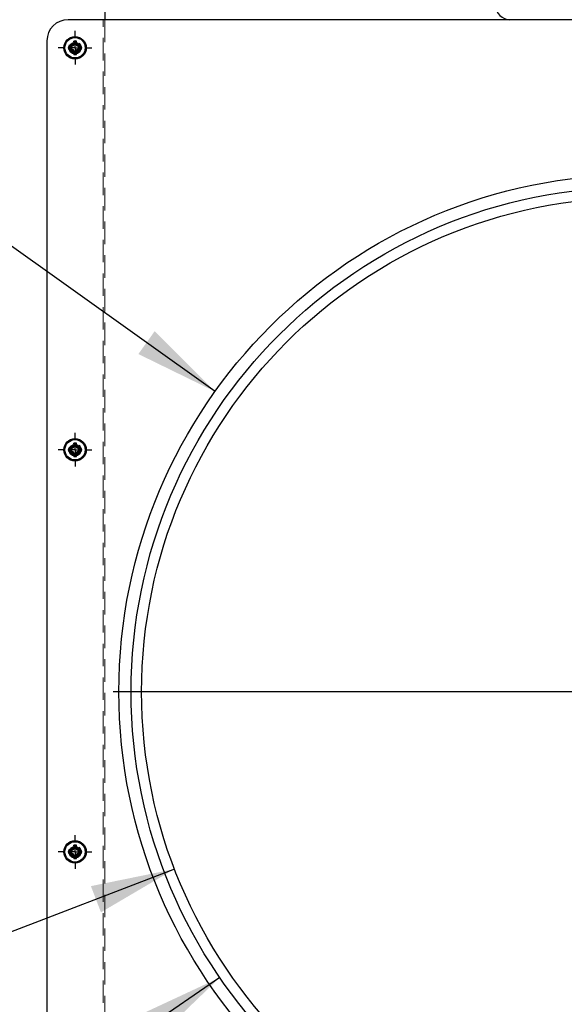
# Model space of a CAD drawing. Units: inches. Extents: x 0 to 88, y 0 to 68.
# Drawn here: x 18.3 to 28, y 36.8 to 54.4 of the extents above; entities that cross this region are included whole.
import ezdxf

# ---------------------------------------------------------------- set-up
doc = ezdxf.new("R2010")
doc.units = ezdxf.units.IN
doc.header["$LTSCALE"] = 8
doc.header["$MEASUREMENT"] = 0
doc.linetypes.add('HIDDEN', pattern=[0.075, 0.05, -0.025])
doc.layers.add('62', color=7, linetype='Continuous')
doc.styles.add('SLDTEXTSTYLE0', font='TXT', dxfattribs={"width": 0.75})
doc.dimstyles.new('SLDDIMSTYLE0', dxfattribs={"dimtxt": 1, "dimasz": 1.5, "dimexe": 0, "dimexo": 0.0625, "dimgap": 0.25, "dimtad": 0, "dimtih": 1, "dimtoh": 1, "dimdec": 0, "dimrnd": 1e-09, "dimzin": 12, "dimdsep": 46, "dimlunit": 5, "dimtxsty": 'SLDTEXTSTYLE0', "dimsah": 1, "dimcen": 0, "dimadec": 0, "dimazin": 3, "dimtfac": 1, "dimtdec": 0, "dimtofl": 0, "dimtmove": 0, "dimatfit": 3, "dimfxl": 0, "dimfrac": 2, "dimtolj": 1, "dimtzin": 12, "dimarcsym": 0})

# ---------------------------------------------------------------- blocks, each defined once
blk = doc.blocks.new('_D')
at = {"layer": '62'}
for p, q in [((16.715, 51.382), (14.715, 51.382)), ((21.801, 47.753), (16.715, 51.382))]:
    blk.add_line(p, q, dxfattribs=at)
blk.add_solid([(21.801, 47.753), (20.725, 48.828), (20.435, 48.421)], dxfattribs=at)
at = {"layer": '62', "char_height": 1, "attachment_point": 1, "style": 'SLDTEXTSTYLE0'}
for s, insert in [('18 7/16"', (6.397, 51.884)), ('%%c', (4.889, 51.869)), ('O.D.', (11.832, 51.884))]:
    blk.add_mtext(s, dxfattribs=dict(at, insert=insert))
blk = doc.blocks.new('_D_1')
at = {"layer": '62'}
for p, q in [((21.079, 39.241), (16.483, 37.476)), ((16.483, 37.476), (14.483, 37.476))]:
    blk.add_line(p, q, dxfattribs=at)
blk.add_solid([(21.079, 39.241), (19.589, 38.937), (19.768, 38.47)], dxfattribs=at)
at = {"layer": '62', "char_height": 1, "attachment_point": 1, "style": 'SLDTEXTSTYLE0'}
for s, insert in [('%%c', (5.122, 37.964)), ('17 5/8"', (6.63, 37.979)), ('THRU', (11.326, 37.979))]:
    blk.add_mtext(s, dxfattribs=dict(at, insert=insert))
blk = doc.blocks.new('_D_2')
at = {"layer": '62'}
for p, q in [((21.886, 37.307), (16.302, 33.475)), ((16.302, 33.475), (14.302, 33.475))]:
    blk.add_line(p, q, dxfattribs=at)
blk.add_solid([(21.886, 37.307), (20.507, 36.664), (20.79, 36.252)], dxfattribs=at)
at = {"layer": '62', "char_height": 1, "attachment_point": 1, "style": 'SLDTEXTSTYLE0'}
for s, insert in [('%%c', (8.502, 33.963)), ('18"', (10.011, 33.978)), ('I.D.', (12.276, 33.978))]:
    blk.add_mtext(s, dxfattribs=dict(at, insert=insert))
blk = doc.blocks.new('SW_CENTERMARKSYMBOL_2')
at = {"layer": '62', "color": 0}
blk.add_line((-0.2, 0), (-9.31875, 0), dxfattribs=at)
blk = doc.blocks.new('SW_CENTERMARKSYMBOL_4')
at = {"layer": '62', "color": 0}
for p, q in [((0, 0.2), (0, 0.3)), ((-0.2, 0), (-0.3, 0)), ((0, 0), (-0.1, 0)), ((0, 0), (0, 0.1)), ((0, 0), (0, -0.1)), ((0, 0), (0.1, 0)), ((0.2, 0), (0.3, 0)), ((0, -0.2), (0, -0.3))]:
    blk.add_line(p, q, dxfattribs=at)
blk = doc.blocks.new('SW_CENTERMARKSYMBOL_9')
at = {"layer": '62', "color": 0}
for p, q in [((0, 0.2), (0, 0.3)), ((-0.2, 0), (-0.3, 0)), ((0, 0), (-0.1, 0)), ((0, 0), (0, 0.1)), ((0, 0), (0, -0.1)), ((0, 0), (0.1, 0)), ((0.2, 0), (0.3, 0)), ((0, -0.2), (0, -0.3))]:
    blk.add_line(p, q, dxfattribs=at)
blk = doc.blocks.new('SW_CENTERMARKSYMBOL_10')
at = {"layer": '62', "color": 0}
for p, q in [((0, 0.2), (0, 0.3)), ((-0.2, 0), (-0.3, 0)), ((0, 0), (-0.1, 0)), ((0, 0), (0, 0.1)), ((0, 0), (0, -0.1)), ((0, 0), (0.1, 0)), ((0.2, 0), (0.3, 0)), ((0, -0.2), (0, -0.3))]:
    blk.add_line(p, q, dxfattribs=at)

msp = doc.modelspace()

# ---------------------------------------------------------------- linework, layer by layer
at = {"color": 7, "linetype": 'Continuous', "lineweight": 25}
for p, q in [((19.8373047, 55.5059148), (19.8373047, 54.3809148)), ((39.4310547, 54.3809148), (19.1810547, 54.3809148)), ((18.8060547, 54.0059148), (18.8060547, 32.2559148)), ((19.2348736, 53.9050482), (19.187826, 53.9050482)), ((19.2358206, 53.9002873), (19.1997287, 53.9002873)), ((19.2681414, 53.9188281), (19.2348736, 53.9050482)), ((19.2358206, 53.9002873), (19.2348736, 53.9050482)), ((19.2717852, 53.9151843), (19.2358206, 53.9002873)), ((19.2819213, 53.9520958), (19.2681414, 53.9188281)), ((19.2717852, 53.9151843), (19.2681414, 53.9188281)), ((19.2866822, 53.9511489), (19.2717852, 53.9151843)), ((19.2819213, 53.9991435), (19.2819213, 53.9520958)), ((19.2866822, 53.9511489), (19.2819213, 53.9520958)), ((19.2866822, 53.9872408), (19.2866822, 53.9511489)), ((19.3254272, 53.9511489), (19.3254272, 53.9872408)), ((19.3254272, 53.9511489), (19.330188, 53.9520958)), ((19.3403242, 53.9151843), (19.3254272, 53.9511489)), ((19.330188, 53.9520958), (19.330188, 53.9991435)), ((19.3439679, 53.9188281), (19.330188, 53.9520958)), ((19.3403242, 53.9151843), (19.3439679, 53.9188281)), ((19.3762887, 53.9002873), (19.3403242, 53.9151843)), ((19.3772357, 53.9050482), (19.3439679, 53.9188281)), ((19.3762887, 53.9002873), (19.3772357, 53.9050482)), ((19.4123806, 53.9002873), (19.3762887, 53.9002873)), ((19.4242834, 53.9050482), (19.3772357, 53.9050482)), ((19.187826, 53.8567815), (19.2348736, 53.8567815)), ((19.1997287, 53.8615423), (19.2358206, 53.8615423)), ((19.2358206, 53.8615423), (19.2348736, 53.8567815)), ((19.2348736, 53.8567815), (19.2681414, 53.8430015)), ((19.2358206, 53.8615423), (19.2717852, 53.8466453)), ((19.2717852, 53.8466453), (19.2681414, 53.8430015)), ((19.2681414, 53.8430015), (19.2819213, 53.8097338)), ((19.2717852, 53.8466453), (19.2866822, 53.8106808)), ((19.2866822, 53.8106808), (19.2819213, 53.8097338)), ((19.2819213, 53.8097338), (19.2819213, 53.7626861)), ((19.2866822, 53.8106808), (19.2866822, 53.7745889)), ((19.3254272, 53.8106808), (19.3403242, 53.8466453)), ((19.3254272, 53.7745889), (19.3254272, 53.8106808)), ((19.3254272, 53.8106808), (19.330188, 53.8097338)), ((19.330188, 53.8097338), (19.3439679, 53.8430015)), ((19.330188, 53.7626861), (19.330188, 53.8097338)), ((19.3403242, 53.8466453), (19.3762887, 53.8615423)), ((19.3403242, 53.8466453), (19.3439679, 53.8430015)), ((19.3439679, 53.8430015), (19.3772357, 53.8567815)), ((19.3762887, 53.8615423), (19.3772357, 53.8567815)), ((19.3762887, 53.8615423), (19.4123806, 53.8615423)), ((19.3772357, 53.8567815), (19.4242834, 53.8567815)), ((19.2348736, 46.7383815), (19.187826, 46.7383815)), ((19.187826, 46.6901148), (19.2348736, 46.6901148)), ((19.2358206, 46.7336207), (19.1997287, 46.7336207)), ((19.1997287, 46.6948757), (19.2358206, 46.6948757)), ((19.2681414, 46.7521614), (19.2348736, 46.7383815)), ((19.2358206, 46.7336207), (19.2348736, 46.7383815)), ((19.2358206, 46.6948757), (19.2348736, 46.6901148)), ((19.2348736, 46.6901148), (19.2681414, 46.6763349)), ((19.2717852, 46.7485177), (19.2358206, 46.7336207)), ((19.2358206, 46.6948757), (19.2717852, 46.6799787)), ((19.2819213, 46.7854292), (19.2681414, 46.7521614)), ((19.2717852, 46.7485177), (19.2681414, 46.7521614)), ((19.2866822, 46.7844822), (19.2717852, 46.7485177)), ((19.2819213, 46.8324769), (19.2819213, 46.7854292)), ((19.2866822, 46.7844822), (19.2819213, 46.7854292)), ((19.2866822, 46.8205741), (19.2866822, 46.7844822)), ((19.3254272, 46.7844822), (19.3254272, 46.8205741)), ((19.3254272, 46.7844822), (19.330188, 46.7854292)), ((19.3403242, 46.7485177), (19.3254272, 46.7844822)), ((19.330188, 46.7854292), (19.330188, 46.8324769)), ((19.3439679, 46.7521614), (19.330188, 46.7854292)), ((19.3403242, 46.7485177), (19.3439679, 46.7521614)), ((19.3762887, 46.7336207), (19.3403242, 46.7485177)), ((19.3403242, 46.6799787), (19.3762887, 46.6948757)), ((19.3772357, 46.7383815), (19.3439679, 46.7521614)), ((19.3439679, 46.6763349), (19.3772357, 46.6901148)), ((19.3762887, 46.7336207), (19.3772357, 46.7383815)), ((19.4123806, 46.7336207), (19.3762887, 46.7336207)), ((19.3762887, 46.6948757), (19.3772357, 46.6901148)), ((19.3762887, 46.6948757), (19.4123806, 46.6948757)), ((19.4242834, 46.7383815), (19.3772357, 46.7383815)), ((19.3772357, 46.6901148), (19.4242834, 46.6901148)), ((19.2717852, 46.6799787), (19.2681414, 46.6763349)), ((19.2681414, 46.6763349), (19.2819213, 46.6430671)), ((19.2717852, 46.6799787), (19.2866822, 46.6440141)), ((19.2866822, 46.6440141), (19.2819213, 46.6430671)), ((19.2819213, 46.6430671), (19.2819213, 46.5960195)), ((19.2866822, 46.6440141), (19.2866822, 46.6079222)), ((19.3254272, 46.6440141), (19.3403242, 46.6799787)), ((19.3254272, 46.6440141), (19.330188, 46.6430671)), ((19.3254272, 46.6079222), (19.3254272, 46.6440141)), ((19.330188, 46.6430671), (19.3439679, 46.6763349)), ((19.330188, 46.5960195), (19.330188, 46.6430671)), ((19.3403242, 46.6799787), (19.3439679, 46.6763349)), ((19.2819213, 39.6658102), (19.2819213, 39.6187625)), ((19.330188, 39.6187625), (19.330188, 39.6658102)), ((19.2348736, 39.5717148), (19.187826, 39.5717148)), ((19.187826, 39.5234482), (19.2348736, 39.5234482)), ((19.2358206, 39.566954), (19.1997287, 39.566954)), ((19.1997287, 39.528209), (19.2358206, 39.528209)), ((19.2681414, 39.5854948), (19.2348736, 39.5717148)), ((19.2358206, 39.566954), (19.2348736, 39.5717148)), ((19.2358206, 39.528209), (19.2348736, 39.5234482)), ((19.2348736, 39.5234482), (19.2681414, 39.5096682)), ((19.2717852, 39.581851), (19.2358206, 39.566954)), ((19.2358206, 39.528209), (19.2717852, 39.513312)), ((19.2819213, 39.6187625), (19.2681414, 39.5854948)), ((19.2717852, 39.581851), (19.2681414, 39.5854948)), ((19.2717852, 39.513312), (19.2681414, 39.5096682)), ((19.2681414, 39.5096682), (19.2819213, 39.4764005)), ((19.2866822, 39.6178155), (19.2717852, 39.581851)), ((19.2717852, 39.513312), (19.2866822, 39.4773475)), ((19.2866822, 39.6178155), (19.2819213, 39.6187625)), ((19.2866822, 39.6539074), (19.2866822, 39.6178155)), ((19.3254272, 39.6178155), (19.3254272, 39.6539074)), ((19.3254272, 39.6178155), (19.330188, 39.6187625)), ((19.3403242, 39.581851), (19.3254272, 39.6178155)), ((19.3254272, 39.4773475), (19.3403242, 39.513312)), ((19.3439679, 39.5854948), (19.330188, 39.6187625)), ((19.330188, 39.4764005), (19.3439679, 39.5096682)), ((19.3403242, 39.581851), (19.3439679, 39.5854948)), ((19.3762887, 39.566954), (19.3403242, 39.581851)), ((19.3403242, 39.513312), (19.3762887, 39.528209)), ((19.3403242, 39.513312), (19.3439679, 39.5096682)), ((19.3772357, 39.5717148), (19.3439679, 39.5854948)), ((19.3439679, 39.5096682), (19.3772357, 39.5234482)), ((19.3762887, 39.566954), (19.3772357, 39.5717148)), ((19.4123806, 39.566954), (19.3762887, 39.566954)), ((19.3762887, 39.528209), (19.3772357, 39.5234482)), ((19.3762887, 39.528209), (19.4123806, 39.528209)), ((19.4242834, 39.5717148), (19.3772357, 39.5717148)), ((19.3772357, 39.5234482), (19.4242834, 39.5234482)), ((19.2866822, 39.4773475), (19.2819213, 39.4764005)), ((19.2819213, 39.4764005), (19.2819213, 39.4293528)), ((19.2866822, 39.4773475), (19.2866822, 39.4412556)), ((19.3254272, 39.4773475), (19.330188, 39.4764005)), ((19.3254272, 39.4412556), (19.3254272, 39.4773475)), ((19.330188, 39.4293528), (19.330188, 39.4764005))]:
    msp.add_line(p, q, dxfattribs=at)
at = {"color": 7, "linetype": 'HIDDEN', "lineweight": 18}
for p, q in [((19.8060547, 33.2559148), (19.8060547, 54.3809148)), ((19.8373047, 54.3809148), (19.8373047, 33.2559148)), ((19.2951815, 53.9745092), (19.3060547, 53.9759148)), ((19.2662969, 46.7998249), (19.2758313, 46.8032075)), ((19.2951815, 46.8078426), (19.3060547, 46.8092482)), ((19.309728, 46.619979), (19.28856, 46.6209609)), ((19.2662969, 39.6331582), (19.2758313, 39.6365408)), ((19.2951815, 39.6411759), (19.3060547, 39.6425815)), ((19.309728, 39.4533124), (19.28856, 39.4542942))]:
    msp.add_line(p, q, dxfattribs=at)
at = {"color": 7, "linetype": 'HIDDEN', "lineweight": 18, "flags": 128}
for points in [[(19.3179019, 53.8038205), (19.3009831, 53.803062), (19.2750948, 53.8114148), (19.2549677, 53.8271738), (19.2412182, 53.8489205), (19.2360683, 53.8736914), (19.2395736, 53.8970881), (19.2508414, 53.918095), (19.2684606, 53.9334625), (19.2888092, 53.9411648), (19.3060547, 53.9421117), (19.3060547, 53.9421117)], [(19.3179019, 46.6371538), (19.3009831, 46.6363953), (19.2750948, 46.6447481), (19.2549677, 46.6605072), (19.2412182, 46.6822538), (19.2360683, 46.7070248), (19.2395736, 46.7304214), (19.2508414, 46.7514284), (19.2684606, 46.7667959), (19.2888092, 46.7744981), (19.3060547, 46.775445), (19.3060547, 46.775445)], [(19.3179019, 39.4704872), (19.3009831, 39.4697287), (19.2750948, 39.4780815), (19.2549677, 39.4938405), (19.2412182, 39.5155871), (19.2360683, 39.5403581), (19.2395736, 39.5637547), (19.2508414, 39.5847617), (19.2684606, 39.6001292), (19.2888092, 39.6078315), (19.3060547, 39.6087784), (19.3060547, 39.6087784)]]:
    msp.add_lwpolyline(points, dxfattribs=at)
at = {"color": 7, "linetype": 'Continuous', "lineweight": 25}
for centre, radius in [((19.3060547, 53.8809148), 0.2), ((19.3060547, 53.8809148), 0.181), ((29.3060547, 42.3996648), 9.21875), ((29.3060547, 42.3996648), 9), ((29.3060547, 42.3996648), 8.8125), ((19.3060547, 46.7142482), 0.2), ((19.3060547, 46.7142482), 0.181), ((19.3060547, 39.5475815), 0.2), ((19.3060547, 39.5475815), 0.181)]:
    msp.add_circle(centre, radius, dxfattribs=at)
at = {"color": 7, "linetype": 'HIDDEN', "lineweight": 18}
for centre, radius in [((19.3060547, 53.8809148), 0.1105878), ((19.3060547, 53.8809148), 0.1005), ((19.3060547, 53.8809148), 0.0795), ((19.3060547, 53.8809148), 0.005), ((19.3060547, 46.7142482), 0.1105878), ((19.3060547, 46.7142482), 0.1005), ((19.3060547, 46.7142482), 0.0795), ((19.3060547, 46.7142482), 0.005), ((19.3060547, 39.5475815), 0.1105878), ((19.3060547, 39.5475815), 0.1005), ((19.3060547, 39.5475815), 0.0795), ((19.3060547, 39.5475815), 0.005)]:
    msp.add_circle(centre, radius, dxfattribs=at)
at = {"color": 7, "linetype": 'Continuous', "lineweight": 25}
for centre, radius, start, end in [((27.0560547, 54.6309148), 0.25, 180, 270), ((19.1810547, 54.0059148), 0.375, 90, 180), ((19.3060547, 53.8809148), 0.1206667, 168.46304097, 191.53695903), ((19.3060547, 53.8809148), 0.1080764, 169.67402094, 190.32597906), ((19.3060547, 53.8809148), 0.1206667, 78.46304097, 101.53695903), ((19.3060547, 53.8809148), 0.1080764, 79.67402094, 100.32597906), ((19.3060547, 53.8809148), 0.1080764, 349.67402094, 10.32597906), ((19.3060547, 53.8809148), 0.1206667, 348.46304097, 11.53695903), ((19.3060547, 53.8809148), 0.1206667, 258.46304097, 281.53695903), ((19.3060547, 53.8809148), 0.1080764, 259.67402094, 280.32597906), ((19.3060547, 46.7142482), 0.1206667, 168.46304097, 191.53695903), ((19.3060547, 46.7142482), 0.1080764, 169.67402094, 190.32597906), ((19.3060547, 46.7142482), 0.1206667, 78.46304097, 101.53695903), ((19.3060547, 46.7142482), 0.1080764, 79.67402094, 100.32597906), ((19.3060547, 46.7142482), 0.1080764, 349.67402094, 10.32597906), ((19.3060547, 46.7142482), 0.1206667, 348.46304097, 11.53695903), ((19.3060547, 46.7142482), 0.1206667, 258.46304097, 281.53695903), ((19.3060547, 46.7142482), 0.1080764, 259.67402094, 280.32597906), ((19.3060547, 39.5475815), 0.1206667, 78.46304097, 101.53695903), ((19.3060547, 39.5475815), 0.1206667, 168.46304097, 191.53695903), ((19.3060547, 39.5475815), 0.1080764, 169.67402094, 190.32597906), ((19.3060547, 39.5475815), 0.1080764, 79.67402094, 100.32597906), ((19.3060547, 39.5475815), 0.1080764, 349.67402094, 10.32597906), ((19.3060547, 39.5475815), 0.1206667, 348.46304097, 11.53695903), ((19.3060547, 39.5475815), 0.1206667, 258.46304097, 281.53695903), ((19.3060547, 39.5475815), 0.1080764, 259.67402094, 280.32597906)]:
    msp.add_arc(centre, radius, start, end, dxfattribs=at)
at = {"color": 7, "linetype": 'HIDDEN', "lineweight": 18}
for centre, radius, start, end in [((19.3060547, 53.8809148), 0.095, 112.81924422, 157.97074598), ((19.3060547, 53.8809148), 0.0609002, 270, 0), ((19.3060547, 46.7142482), 0.095, 112.81924422, 157.97074598), ((19.3060547, 46.7142482), 0.0609002, 270, 0), ((19.3060547, 39.5475815), 0.095, 112.81924422, 157.97074598), ((19.3060547, 39.5475815), 0.0609002, 270, 0)]:
    msp.add_arc(centre, radius, start, end, dxfattribs=at)
at = {"color": 7, "linetype": 'Continuous', "lineweight": 25}
for points in [[(19.1997287, 53.9002873), (19.1957534, 53.9018737), (19.1917866, 53.9034607), (19.187826, 53.9050482)], [(19.2866822, 53.9872408), (19.2850958, 53.991216), (19.2835088, 53.9951828), (19.2819213, 53.9991435)], [(19.3254272, 53.9872408), (19.3270135, 53.991216), (19.3286005, 53.9951829), (19.330188, 53.9991435)], [(19.4123806, 53.9002873), (19.4163559, 53.9018737), (19.4203227, 53.9034607), (19.4242834, 53.9050482)], [(19.1997287, 53.8615423), (19.1957535, 53.859956), (19.1917866, 53.858369), (19.187826, 53.8567815)], [(19.2866822, 53.7745889), (19.2850958, 53.7706136), (19.2835088, 53.7666468), (19.2819213, 53.7626861)], [(19.3254272, 53.7745889), (19.3270135, 53.7706136), (19.3286005, 53.7666468), (19.330188, 53.7626861)], [(19.4123806, 53.8615423), (19.4163559, 53.859956), (19.4203227, 53.858369), (19.4242834, 53.8567815)], [(19.1997287, 46.7336207), (19.1957534, 46.735207), (19.1917866, 46.736794), (19.187826, 46.7383815)], [(19.1997287, 46.6948757), (19.1957535, 46.6932893), (19.1917866, 46.6917023), (19.187826, 46.6901148)], [(19.2866822, 46.8205741), (19.2850958, 46.8245494), (19.2835088, 46.8285162), (19.2819213, 46.8324769)], [(19.3254272, 46.8205741), (19.3270135, 46.8245494), (19.3286005, 46.8285162), (19.330188, 46.8324769)], [(19.4123806, 46.7336207), (19.4163559, 46.735207), (19.4203227, 46.736794), (19.4242834, 46.7383815)], [(19.4123806, 46.6948757), (19.4163559, 46.6932893), (19.4203227, 46.6917023), (19.4242834, 46.6901148)], [(19.2866822, 46.6079222), (19.2850958, 46.603947), (19.2835088, 46.5999801), (19.2819213, 46.5960195)], [(19.3254272, 46.6079222), (19.3270135, 46.603947), (19.3286005, 46.5999801), (19.330188, 46.5960195)], [(19.2866822, 39.6539074), (19.2850958, 39.6578827), (19.2835088, 39.6618495), (19.2819213, 39.6658102)], [(19.3254272, 39.6539074), (19.3270135, 39.6578827), (19.3286005, 39.6618495), (19.330188, 39.6658102)], [(19.1997287, 39.566954), (19.1957534, 39.5685404), (19.1917866, 39.5701274), (19.187826, 39.5717148)], [(19.1997287, 39.528209), (19.1957535, 39.5266226), (19.1917866, 39.5250356), (19.187826, 39.5234482)], [(19.4123806, 39.566954), (19.4163559, 39.5685404), (19.4203227, 39.5701274), (19.4242834, 39.5717148)], [(19.4123806, 39.528209), (19.4163559, 39.5266226), (19.4203227, 39.5250356), (19.4242834, 39.5234482)], [(19.2866822, 39.4412556), (19.2850958, 39.4372803), (19.2835088, 39.4333135), (19.2819213, 39.4293528)], [(19.3254272, 39.4412556), (19.3270135, 39.4372803), (19.3286005, 39.4333135), (19.330188, 39.4293528)]]:
    msp.add_open_spline(points, degree=3, dxfattribs=at)
at = {"color": 7, "linetype": 'HIDDEN', "lineweight": 18}
for points, knots in [([(19.3060547, 53.7859148), (19.2998775, 53.7862762), (19.2825966, 53.7872872), (19.2560214, 53.7980231), (19.2322848, 53.8185654), (19.217957, 53.8424208), (19.2102973, 53.8699373), (19.2102992, 53.8967377), (19.2175031, 53.9136735), (19.2201019, 53.9197833)], [0, 0, 0, 0, 0.098036002, 0.2742592748, 0.4432767305, 0.5892841745, 0.7089720211, 0.8950083486, 1, 1, 1, 1]), ([(19.2179873, 53.9165398), (19.2166286, 53.9101259), (19.2160057, 53.9036825), (19.2161882, 53.8907382), (19.2170222, 53.8841729), (19.2216261, 53.8653046), (19.2276175, 53.8533654), (19.2399671, 53.8383945), (19.2448071, 53.8338384), (19.2554534, 53.8264266), (19.2613679, 53.8234423), (19.2737038, 53.8193066), (19.2801399, 53.8181282), (19.2932309, 53.8176629), (19.2996874, 53.8183679), (19.3060547, 53.8200146)], [0, 0, 0, 0, 0.125, 0.125, 0.25, 0.25, 0.5, 0.5, 0.625, 0.625, 0.75, 0.75, 0.875, 0.875, 1, 1, 1, 1]), ([(19.2445744, 53.9307262), (19.2431423, 53.9294578), (19.2350809, 53.9223183), (19.2268947, 53.9032085), (19.2221814, 53.876313), (19.2274051, 53.8485417), (19.2415492, 53.8239066), (19.2631738, 53.8048576), (19.2902678, 53.7938354), (19.3198397, 53.7924743), (19.3485927, 53.8007938), (19.3734455, 53.8183591), (19.3909853, 53.843459), (19.4002288, 53.8729178), (19.3978544, 53.8929846), (19.3966804, 53.9029064)], [0, 0, 0, 0, 0.016335592, 0.091953528, 0.1700026, 0.2490774915, 0.3280565468, 0.4089350941, 0.4913167125, 0.5736500419, 0.6573728328, 0.7430602061, 0.8287408705, 0.9153229102, 1, 1, 1, 1]), ([(19.3060547, 53.8200146), (19.3003453, 53.8200146), (19.2944119, 53.8208338), (19.282844, 53.8242885), (19.2772209, 53.8269258), (19.2670666, 53.8337329), (19.2625443, 53.8378949), (19.2550751, 53.8470777), (19.2521547, 53.8519626), (19.2476102, 53.8628129), (19.2460729, 53.8687377), (19.2448493, 53.8808841), (19.2451666, 53.8870941), (19.2475772, 53.8989682), (19.2496639, 53.9046225), (19.2551044, 53.914768), (19.2585643, 53.9195108), (19.2670269, 53.9280509), (19.2719902, 53.9317663), (19.2827851, 53.9375257), (19.2886057, 53.9395647), (19.2973706, 53.9412662), (19.3002974, 53.9416111), (19.3060696, 53.9418836), (19.3089156, 53.9418179), (19.3176398, 53.9409878), (19.3235634, 53.9395612), (19.3348332, 53.934931), (19.3401677, 53.9317289), (19.3495357, 53.9239864), (19.3535631, 53.9194562), (19.3583793, 53.91221), (19.3597798, 53.9097405), (19.3622842, 53.9044849), (19.3633676, 53.9017238), (19.366013, 53.8931474), (19.3669549, 53.8870341), (19.3669549, 53.8809148)], [0, 0, 0, 0, 0.0625, 0.0625, 0.125, 0.125, 0.1875, 0.1875, 0.25, 0.25, 0.3125, 0.3125, 0.375, 0.375, 0.4375, 0.4375, 0.5, 0.5, 0.5625, 0.5625, 0.625, 0.625, 0.65625, 0.65625, 0.6875, 0.6875, 0.75, 0.75, 0.8125, 0.8125, 0.875, 0.875, 0.90625, 0.90625, 0.9375, 0.9375, 1, 1, 1, 1]), ([(19.2456501, 53.8784482), (19.245684, 53.8728868), (19.2457602, 53.8603761), (19.2546691, 53.8423776), (19.2692135, 53.8266772), (19.2887127, 53.8164421), (19.3108202, 53.8133019), (19.3331058, 53.8175054), (19.3531898, 53.8289209), (19.3685125, 53.8467086), (19.3773726, 53.8688156), (19.3786399, 53.8930153), (19.3716113, 53.9166267), (19.3570493, 53.9369232), (19.3364311, 53.9516236), (19.3181027, 53.9570417), (19.3078542, 53.9576796), (19.3060547, 53.9577916)], [0, 0, 0, 0, 0.0515408025, 0.1159443618, 0.1813790696, 0.2493707584, 0.317385737, 0.3858909469, 0.4574428218, 0.5290661589, 0.6006551351, 0.6757692632, 0.7509939167, 0.8259638155, 0.9043890382, 0.9832121844, 1, 1, 1, 1]), ([(19.3060547, 53.9577916), (19.2985755, 53.9575907), (19.2835161, 53.957186), (19.2702199, 53.9501255), (19.2635272, 53.9465716)], [0, 0, 0, 0, 0.496645603, 1, 1, 1, 1]), ([(19.2695386, 53.9686165), (19.276129, 53.9713605), (19.2829805, 53.9733317), (19.2966742, 53.9757056), (19.303406, 53.9761184), (19.3236762, 53.975241), (19.3378069, 53.9715913), (19.363145, 53.9581878), (19.3742279, 53.9484891), (19.3864948, 53.9319207), (19.3898567, 53.9261826), (19.3954858, 53.9136872), (19.3976833, 53.9069827), (19.4019669, 53.8861321), (19.4016121, 53.8712662), (19.3964107, 53.8507383), (19.3939319, 53.8441912), (19.3878212, 53.8320757), (19.3841891, 53.8264349), (19.371085, 53.8102872), (19.3595071, 53.8010857), (19.3336144, 53.7888805), (19.3194299, 53.7859146), (19.3060529, 53.7859148)], [0, 0, 0, 0, 0.0625, 0.0625, 0.125, 0.125, 0.25, 0.25, 0.375, 0.375, 0.4375, 0.4375, 0.5, 0.5, 0.625, 0.625, 0.6875, 0.6875, 0.75, 0.75, 0.875, 0.875, 1, 1, 1, 1]), ([(19.3669549, 53.8809148), (19.3688458, 53.8872466), (19.3696371, 53.8936885), (19.3691235, 53.9067823), (19.367736, 53.9132484), (19.3609964, 53.9317194), (19.35327, 53.9428569), (19.3385151, 53.9555911), (19.3329753, 53.9592652), (19.3213008, 53.9650464), (19.3151366, 53.9671979), (19.3022744, 53.9699513), (19.2957852, 53.9705867), (19.282708, 53.9705942), (19.2761287, 53.9699224), (19.269688, 53.9685801)], [0, 0, 0, 0, 0.125, 0.125, 0.25, 0.25, 0.5, 0.5, 0.625, 0.625, 0.75, 0.75, 0.875, 0.875, 1, 1, 1, 1]), ([(19.3152843, 53.9754654), (19.3254979, 53.9728476), (19.3459314, 53.9676102), (19.3709745, 53.9473813), (19.3882556, 53.9206905), (19.3948764, 53.8901172), (19.3907401, 53.8598663), (19.3769508, 53.8334821), (19.3579703, 53.8149149), (19.3429828, 53.80979), (19.3372206, 53.8078197)], [0, 0, 0, 0, 0.1352840667, 0.2706514278, 0.4063883338, 0.5403119658, 0.6675747731, 0.7952743659, 0.9212900026, 1, 1, 1, 1]), ([(19.387543, 53.9266685), (19.3867321, 53.9289475), (19.3847749, 53.9344485), (19.3811348, 53.9390373), (19.3790028, 53.9417249)], [0, 0, 0, 0, 0.41429239842, 1, 1, 1, 1]), ([(19.3060547, 46.6192482), (19.2998775, 46.6196096), (19.2825966, 46.6206206), (19.2560214, 46.6313564), (19.2322848, 46.6518987), (19.217957, 46.6757541), (19.2102973, 46.7032706), (19.2102992, 46.730071), (19.2175031, 46.7470068), (19.2201019, 46.7531166)], [0, 0, 0, 0, 0.098036002, 0.2742592748, 0.4432767305, 0.5892841745, 0.7089720211, 0.8950083486, 1, 1, 1, 1]), ([(19.2179873, 46.7498732), (19.2166286, 46.7434593), (19.2160057, 46.7370158), (19.2161882, 46.7240715), (19.2170222, 46.7175062), (19.2216261, 46.6986379), (19.2276175, 46.6866987), (19.2399671, 46.6717278), (19.2448071, 46.6671717), (19.2554534, 46.6597599), (19.2613679, 46.6567756), (19.2737038, 46.65264), (19.2801399, 46.6514615), (19.2932309, 46.6509962), (19.2996874, 46.6517012), (19.3060547, 46.6533479)], [0, 0, 0, 0, 0.125, 0.125, 0.25, 0.25, 0.5, 0.5, 0.625, 0.625, 0.75, 0.75, 0.875, 0.875, 1, 1, 1, 1]), ([(19.2445744, 46.7640595), (19.2431423, 46.7627912), (19.2350809, 46.7556517), (19.2268947, 46.7365418), (19.2221814, 46.7096463), (19.2274051, 46.681875), (19.2415492, 46.65724), (19.2631738, 46.6381909), (19.2902678, 46.6271687), (19.3198397, 46.6258077), (19.3485927, 46.6341271), (19.3734455, 46.6516924), (19.3909853, 46.6767923), (19.4002288, 46.7062512), (19.3978544, 46.7263179), (19.3966804, 46.7362397)], [0, 0, 0, 0, 0.016335592, 0.091953528, 0.1700026, 0.2490774915, 0.3280565468, 0.4089350941, 0.4913167125, 0.5736500419, 0.6573728328, 0.7430602061, 0.8287408705, 0.9153229102, 1, 1, 1, 1]), ([(19.2452365, 46.7174084), (19.2444831, 46.7105504), (19.2448838, 46.7037731), (19.2479648, 46.6903789), (19.2506287, 46.6840276), (19.2615508, 46.6665247), (19.2725327, 46.6573962), (19.2916287, 46.649841), (19.2983976, 46.6483447), (19.3120625, 46.6475434), (19.3189893, 46.6481965), (19.3322387, 46.6514967), (19.3386694, 46.6541807), (19.3503084, 46.6612515), (19.3556704, 46.6657386), (19.3646872, 46.6759577), (19.3684643, 46.6818448), (19.3741344, 46.6942735), (19.376087, 46.7009506), (19.3780043, 46.7144885), (19.3779916, 46.7213633), (19.3759872, 46.7349765), (19.3740426, 46.7415088), (19.3682602, 46.7540216), (19.3645169, 46.7598028), (19.3555948, 46.7702019), (19.3503898, 46.7748051), (19.3390439, 46.782366), (19.3327533, 46.7854114), (19.3197801, 46.789622), (19.3129726, 46.7908514), (19.3060547, 46.791125)], [0, 0, 0, 0, 0.0625, 0.0625, 0.125, 0.125, 0.25, 0.25, 0.3125, 0.3125, 0.375, 0.375, 0.4375, 0.4375, 0.5, 0.5, 0.5625, 0.5625, 0.625, 0.625, 0.6875, 0.6875, 0.75, 0.75, 0.8125, 0.8125, 0.875, 0.875, 0.9375, 0.9375, 1, 1, 1, 1]), ([(19.3060547, 46.6533479), (19.3003453, 46.6533479), (19.2944119, 46.6541672), (19.282844, 46.6576218), (19.2772209, 46.6602591), (19.2670666, 46.6670663), (19.2625443, 46.6712282), (19.2550751, 46.680411), (19.2521547, 46.6852959), (19.2476102, 46.6961462), (19.2460729, 46.7020711), (19.2448493, 46.7142174), (19.2451666, 46.7204274), (19.2475772, 46.7323015), (19.2496639, 46.7379558), (19.2551044, 46.7481014), (19.2585643, 46.7528441), (19.2670269, 46.7613842), (19.2719902, 46.7650997), (19.2827851, 46.770859), (19.2886057, 46.772898), (19.2973706, 46.7745995), (19.3002974, 46.7749445), (19.3060696, 46.7752169), (19.3089156, 46.7751513), (19.3176398, 46.7743211), (19.3235634, 46.7728945), (19.3348332, 46.7682643), (19.3401677, 46.7650622), (19.3495357, 46.7573197), (19.3535631, 46.7527895), (19.3583793, 46.7455433), (19.3597798, 46.7430738), (19.3622842, 46.7378182), (19.3633676, 46.7350571), (19.366013, 46.7264807), (19.3669549, 46.7203675), (19.3669549, 46.7142482)], [0, 0, 0, 0, 0.0625, 0.0625, 0.125, 0.125, 0.1875, 0.1875, 0.25, 0.25, 0.3125, 0.3125, 0.375, 0.375, 0.4375, 0.4375, 0.5, 0.5, 0.5625, 0.5625, 0.625, 0.625, 0.65625, 0.65625, 0.6875, 0.6875, 0.75, 0.75, 0.8125, 0.8125, 0.875, 0.875, 0.90625, 0.90625, 0.9375, 0.9375, 1, 1, 1, 1]), ([(19.3060547, 46.791125), (19.2985755, 46.790924), (19.2835161, 46.7905194), (19.2702199, 46.7834589), (19.2635272, 46.779905)], [0, 0, 0, 0, 0.496645603, 1, 1, 1, 1]), ([(19.2695386, 46.8019498), (19.276129, 46.8046938), (19.2829805, 46.806665), (19.2966742, 46.809039), (19.303406, 46.8094517), (19.3236762, 46.8085744), (19.3378069, 46.8049246), (19.363145, 46.7915211), (19.3742279, 46.7818225), (19.3864948, 46.765254), (19.3898567, 46.7595159), (19.3954858, 46.7470206), (19.3976833, 46.740316), (19.4019669, 46.7194654), (19.4016121, 46.7045996), (19.3964107, 46.6840717), (19.3939319, 46.6775246), (19.3878212, 46.665409), (19.3841891, 46.6597683), (19.371085, 46.6436205), (19.3595071, 46.6344191), (19.3336144, 46.6222139), (19.3194299, 46.6192479), (19.3060529, 46.6192482)], [0, 0, 0, 0, 0.0625, 0.0625, 0.125, 0.125, 0.25, 0.25, 0.375, 0.375, 0.4375, 0.4375, 0.5, 0.5, 0.625, 0.625, 0.6875, 0.6875, 0.75, 0.75, 0.875, 0.875, 1, 1, 1, 1]), ([(19.3669549, 46.7142482), (19.3688458, 46.7205799), (19.3696371, 46.7270219), (19.3691235, 46.7401156), (19.367736, 46.7465818), (19.3609964, 46.7650528), (19.35327, 46.7761902), (19.3385151, 46.7889245), (19.3329753, 46.7925985), (19.3213008, 46.7983798), (19.3151366, 46.8005313), (19.3022744, 46.8032846), (19.2957852, 46.80392), (19.282708, 46.8039276), (19.2761287, 46.8032557), (19.269688, 46.8019134)], [0, 0, 0, 0, 0.125, 0.125, 0.25, 0.25, 0.5, 0.5, 0.625, 0.625, 0.75, 0.75, 0.875, 0.875, 1, 1, 1, 1]), ([(19.3152843, 46.8087988), (19.3254979, 46.8061809), (19.3459314, 46.8009436), (19.3709745, 46.7807146), (19.3882556, 46.7540238), (19.3948764, 46.7234505), (19.3907401, 46.6931996), (19.3769508, 46.6668154), (19.3579703, 46.6482482), (19.3429828, 46.6431233), (19.3372206, 46.641153)], [0, 0, 0, 0, 0.13528406669, 0.27065142782, 0.40638833377, 0.54031196583, 0.66757477306, 0.79527436592, 0.92129000256, 1, 1, 1, 1]), ([(19.387543, 46.7600018), (19.3867321, 46.7622809), (19.3847749, 46.7677819), (19.3811348, 46.7723706), (19.3790028, 46.7750582)], [0, 0, 0, 0, 0.4142923984, 1, 1, 1, 1]), ([(19.3060547, 39.4525815), (19.2998775, 39.4529429), (19.2825966, 39.4539539), (19.2560214, 39.4646898), (19.2322848, 39.4852321), (19.217957, 39.5090875), (19.2102973, 39.5366039), (19.2102992, 39.5634044), (19.2175031, 39.5803402), (19.2201019, 39.5864499)], [0, 0, 0, 0, 0.098036002, 0.2742592748, 0.4432767305, 0.5892841745, 0.7089720211, 0.8950083486, 1, 1, 1, 1]), ([(19.2179873, 39.5832065), (19.2166286, 39.5767926), (19.2160057, 39.5703491), (19.2161882, 39.5574048), (19.2170222, 39.5508396), (19.2216261, 39.5319713), (19.2276175, 39.520032), (19.2399671, 39.5050611), (19.2448071, 39.5005051), (19.2554534, 39.4930932), (19.2613679, 39.4901089), (19.2737038, 39.4859733), (19.2801399, 39.4847949), (19.2932309, 39.4843295), (19.2996874, 39.4850346), (19.3060547, 39.4866812)], [0, 0, 0, 0, 0.125, 0.125, 0.25, 0.25, 0.5, 0.5, 0.625, 0.625, 0.75, 0.75, 0.875, 0.875, 1, 1, 1, 1]), ([(19.2445744, 39.5973928), (19.2431423, 39.5961245), (19.2350809, 39.588985), (19.2268947, 39.5698752), (19.2221814, 39.5429797), (19.2274051, 39.5152083), (19.2415492, 39.4905733), (19.2631738, 39.4715242), (19.2902678, 39.4605021), (19.3198397, 39.459141), (19.3485927, 39.4674605), (19.3734455, 39.4850258), (19.3909853, 39.5101256), (19.4002288, 39.5395845), (19.3978544, 39.5596513), (19.3966804, 39.569573)], [0, 0, 0, 0, 0.016335592, 0.091953528, 0.1700026, 0.2490774915, 0.3280565468, 0.4089350941, 0.4913167125, 0.5736500419, 0.6573728328, 0.7430602061, 0.8287408705, 0.9153229102, 1, 1, 1, 1]), ([(19.3060547, 39.4866812), (19.3003453, 39.4866812), (19.2944119, 39.4875005), (19.282844, 39.4909551), (19.2772209, 39.4935924), (19.2670666, 39.5003996), (19.2625443, 39.5045615), (19.2550751, 39.5137443), (19.2521547, 39.5186293), (19.2476102, 39.5294795), (19.2460729, 39.5354044), (19.2448493, 39.5475508), (19.2451666, 39.5537607), (19.2475772, 39.5656348), (19.2496639, 39.5712892), (19.2551044, 39.5814347), (19.2585643, 39.5861774), (19.2670269, 39.5947176), (19.2719902, 39.598433), (19.2827851, 39.6041924), (19.2886057, 39.6062313), (19.2973706, 39.6079328), (19.3002974, 39.6082778), (19.3060696, 39.6085502), (19.3089156, 39.6084846), (19.3176398, 39.6076544), (19.3235634, 39.6062279), (19.3348332, 39.6015976), (19.3401677, 39.5983955), (19.3495357, 39.5906531), (19.3535631, 39.5861228), (19.3583793, 39.5788767), (19.3597798, 39.5764071), (19.3622842, 39.5711516), (19.3633676, 39.5683905), (19.366013, 39.5598141), (19.3669549, 39.5537008), (19.3669549, 39.5475815)], [0, 0, 0, 0, 0.0625, 0.0625, 0.125, 0.125, 0.1875, 0.1875, 0.25, 0.25, 0.3125, 0.3125, 0.375, 0.375, 0.4375, 0.4375, 0.5, 0.5, 0.5625, 0.5625, 0.625, 0.625, 0.65625, 0.65625, 0.6875, 0.6875, 0.75, 0.75, 0.8125, 0.8125, 0.875, 0.875, 0.90625, 0.90625, 0.9375, 0.9375, 1, 1, 1, 1]), ([(19.2456501, 39.5451148), (19.245684, 39.5395535), (19.2457602, 39.5270427), (19.2546691, 39.5090442), (19.2692135, 39.4933439), (19.2887127, 39.4831088), (19.3108202, 39.4799686), (19.3331058, 39.484172), (19.3531898, 39.4955876), (19.3685125, 39.5133752), (19.3773726, 39.5354823), (19.3786399, 39.559682), (19.3716113, 39.5832934), (19.3570493, 39.6035899), (19.3364311, 39.6182903), (19.3181027, 39.6237084), (19.3078542, 39.6243463), (19.3060547, 39.6244583)], [0, 0, 0, 0, 0.0515408025, 0.1159443618, 0.1813790696, 0.2493707584, 0.317385737, 0.3858909469, 0.4574428218, 0.5290661589, 0.6006551351, 0.6757692632, 0.7509939167, 0.8259638155, 0.9043890382, 0.9832121844, 1, 1, 1, 1]), ([(19.3060547, 39.6244583), (19.2985755, 39.6242573), (19.2835161, 39.6238527), (19.2702199, 39.6167922), (19.2635272, 39.6132383)], [0, 0, 0, 0, 0.496645603, 1, 1, 1, 1]), ([(19.2695386, 39.6352831), (19.276129, 39.6380272), (19.2829805, 39.6399983), (19.2966742, 39.6423723), (19.303406, 39.6427851), (19.3236762, 39.6419077), (19.3378069, 39.6382579), (19.363145, 39.6248544), (19.3742279, 39.6151558), (19.3864948, 39.5985873), (19.3898567, 39.5928492), (19.3954858, 39.5803539), (19.3976833, 39.5736493), (19.4019669, 39.5527988), (19.4016121, 39.5379329), (19.3964107, 39.517405), (19.3939319, 39.5108579), (19.3878212, 39.4987424), (19.3841891, 39.4931016), (19.371085, 39.4769539), (19.3595071, 39.4677524), (19.3336144, 39.4555472), (19.3194299, 39.4525812), (19.3060529, 39.4525815)], [0, 0, 0, 0, 0.0625, 0.0625, 0.125, 0.125, 0.25, 0.25, 0.375, 0.375, 0.4375, 0.4375, 0.5, 0.5, 0.625, 0.625, 0.6875, 0.6875, 0.75, 0.75, 0.875, 0.875, 1, 1, 1, 1]), ([(19.3669549, 39.5475815), (19.3688458, 39.5539133), (19.3696371, 39.5603552), (19.3691235, 39.573449), (19.367736, 39.5799151), (19.3609964, 39.5983861), (19.35327, 39.6095235), (19.3385151, 39.6222578), (19.3329753, 39.6259318), (19.3213008, 39.6317131), (19.3151366, 39.6338646), (19.3022744, 39.6366179), (19.2957852, 39.6372533), (19.282708, 39.6372609), (19.2761287, 39.6365891), (19.269688, 39.6352468)], [0, 0, 0, 0, 0.125, 0.125, 0.25, 0.25, 0.5, 0.5, 0.625, 0.625, 0.75, 0.75, 0.875, 0.875, 1, 1, 1, 1]), ([(19.3152843, 39.6421321), (19.3254979, 39.6395142), (19.3459314, 39.6342769), (19.3709745, 39.614048), (19.3882556, 39.5873571), (19.3948764, 39.5567838), (19.3907401, 39.5265329), (19.3769508, 39.5001488), (19.3579703, 39.4815815), (19.3429828, 39.4764567), (19.3372206, 39.4744863)], [0, 0, 0, 0, 0.13528406669, 0.27065142782, 0.40638833377, 0.54031196583, 0.66757477306, 0.79527436592, 0.92129000256, 1, 1, 1, 1]), ([(19.387543, 39.5933352), (19.3867321, 39.5956142), (19.3847749, 39.6011152), (19.3811348, 39.6057039), (19.3790028, 39.6083916)], [0, 0, 0, 0, 0.4142923984, 1, 1, 1, 1])]:
    msp.add_open_spline(points, degree=3, knots=knots, dxfattribs=at)
for points in [[(19.3060587, 53.9418151), (19.3072063, 53.941815), (19.3083539, 53.9417825), (19.3094996, 53.9417176)], [(19.3060587, 46.7751484), (19.3072063, 46.7751483), (19.3083539, 46.7751158), (19.3094996, 46.7750509)], [(19.3060587, 39.6084817), (19.3072063, 39.6084817), (19.3083539, 39.6084491), (19.3094996, 39.6083842)]]:
    msp.add_open_spline(points, degree=3, dxfattribs=at)

# ---------------------------------------------------------------- block references
at = {"layer": '62'}
for name, p in [('SW_CENTERMARKSYMBOL_4', (19.3060547, 53.8809148)), ('SW_CENTERMARKSYMBOL_2', (29.3060547, 42.3996648)), ('SW_CENTERMARKSYMBOL_10', (19.3060547, 46.7142482)), ('SW_CENTERMARKSYMBOL_9', (19.3060547, 39.5475815))]:
    msp.add_blockref(name, p, dxfattribs=at)

# ---------------------------------------------------------------- dimensions: what is measured, and where the dimension line sits
for p1, p2, text, picture, middle in [((36.810913, 37.0459322), (21.8011964, 47.7533975), '<> O.D.', '_D', (9.8021873, 51.3815341)), ((36.7265369, 47.4924483), (21.8855724, 37.3068813), '<> I.D.', '_D_2', (11.4023062, 33.4749339)), ((37.533071, 45.5582022), (21.0790383, 39.2411274), '<> THRU', '_D_1', (9.8021873, 37.4764657))]:
    dim = msp.add_diameter_dim_2p(p1=p1, p2=p2, text=text, dimstyle='SLDDIMSTYLE0', dxfattribs=at)
    dim.commit()
    dim.dimension.update_dxf_attribs({"geometry": picture, "text_midpoint": middle, "dimtype": 163})

doc.saveas('drawing.dxf')
